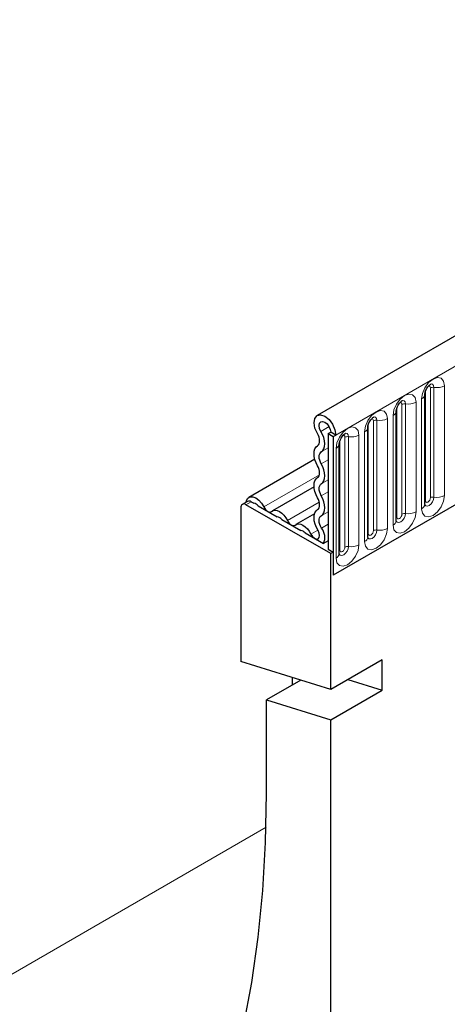
# Model space of a CAD drawing. Units: millimetres. Extents: x 0 to 733, y 0 to 1309.
# Drawn here: x 96 to 102, y 31 to 45 of the extents above; entities that cross this region are included whole.
import ezdxf

# ---------------------------------------------------------------- set-up
doc = ezdxf.new("R2010")
doc.units = ezdxf.units.MM

msp = doc.modelspace()

# ---------------------------------------------------------------- linework, layer by layer
at = {"color": 7, "linetype": 'Continuous', "lineweight": 25}
for p, q in [((170.8618, 80.3351), (100.2925, 39.5964)), ((101.7733, 38.3739), (101.7733, 39.8845)), ((101.7733, 39.8845), (101.7733, 39.882)), ((101.3809, 39.658), (101.3808, 39.6554)), ((101.3809, 38.1474), (101.3809, 39.658)), ((100.443, 39.346), (100.4783, 39.3664)), ((100.443, 39.346), (100.5137, 39.3052)), ((100.443, 39.346), (100.443, 37.7558)), ((100.549, 39.3256), (100.4783, 39.3664)), ((100.5137, 39.3052), (100.549, 39.3256)), ((100.5137, 39.3052), (100.5137, 37.3965)), ((100.9884, 37.9208), (100.9884, 39.4314)), ((100.9884, 39.4314), (100.9884, 39.4289)), ((100.596, 39.2048), (100.5959, 39.2023)), ((100.596, 37.6942), (100.596, 39.2048)), ((100.2597, 38.993), (99.3522, 38.4692)), ((102.6703, 38.6415), (100.5137, 37.3965)), ((100.2491, 38.6138), (99.6754, 38.2826)), ((99.3323, 38.4139), (99.2616, 38.373)), ((100.4783, 37.6945), (99.3116, 38.3681)), ((99.3823, 38.4089), (99.4201, 38.3871)), ((99.4805, 38.3522), (99.7433, 38.2005)), ((99.2409, 38.3273), (99.2409, 36.2105)), ((100.256, 38.2446), (99.9986, 38.096)), ((99.8037, 38.1656), (100.0665, 38.0139)), ((100.1269, 37.9791), (100.3792, 37.8334)), ((100.443, 37.8702), (100.3792, 37.8334)), ((100.443, 37.7558), (100.5137, 37.715)), ((100.5137, 37.715), (100.4783, 37.6945)), ((100.4783, 35.8261), (100.4783, 37.6945)), ((100.5137, 37.715), (100.5137, 37.3965)), ((100.4783, 35.8261), (99.2409, 36.2105)), ((101.1854, 36.2343), (100.4783, 35.8261)), ((101.1854, 35.8153), (101.1854, 36.2343)), ((100.0663, 35.9541), (99.5944, 35.6817)), ((99.948, 35.9909), (99.948, 35.8858)), ((100.7135, 35.9619), (101.1854, 35.8153)), ((100.4783, 35.4071), (101.1854, 35.8153)), ((99.5944, 34.3929), (99.5944, 35.6817)), ((99.5944, 35.6817), (100.4783, 35.4071)), ((100.4783, 27.1285), (100.4783, 35.4071))]:
    msp.add_line(p, q, dxfattribs=at)
at = {"color": 8, "linetype": 'Continuous', "lineweight": 18}
for p, q in [((100.549, 39.3256), (171.1183, 80.0643)), ((101.9002, 38.4725), (101.9002, 39.9831)), ((102.0451, 40.0055), (102.0451, 38.4949)), ((101.7812, 38.4242), (101.7812, 39.9348)), ((101.8519, 38.465), (101.8519, 39.9756)), ((101.3887, 38.1976), (101.3887, 39.7082)), ((101.4594, 38.2385), (101.4594, 39.7491)), ((101.5077, 38.2459), (101.5077, 39.7565)), ((101.6526, 39.7789), (101.6526, 38.2683)), ((101.7294, 38.3127), (101.7294, 39.8233)), ((101.3369, 38.0861), (101.3369, 39.5967)), ((100.3439, 39.3775), (100.4564, 39.4424)), ((100.9963, 37.9711), (100.9963, 39.4817)), ((101.067, 38.0119), (101.067, 39.5225)), ((101.1153, 38.0194), (101.1153, 39.53)), ((101.2602, 39.5524), (101.2602, 38.0418)), ((100.7228, 37.7928), (100.7228, 39.3034)), ((100.8677, 39.3258), (100.8677, 37.8152)), ((100.9445, 37.8596), (100.9445, 39.3702)), ((100.6038, 37.7445), (100.6038, 39.2551)), ((100.6745, 37.7854), (100.6745, 39.296)), ((100.348, 39.0936), (100.443, 39.1485)), ((100.5521, 37.633), (100.5521, 39.1436)), ((100.348, 38.9312), (100.443, 38.986)), ((99.5587, 38.3366), (100.323, 38.7778)), ((100.348, 38.6543), (100.443, 38.7091)), ((100.348, 38.4919), (100.443, 38.5467)), ((99.3823, 38.4089), (99.3116, 38.3681)), ((99.8819, 38.15), (100.3216, 38.4038)), ((100.348, 38.215), (100.443, 38.2698)), ((100.3519, 38.046), (100.443, 38.0985)), ((100.2051, 37.9635), (100.3009, 38.0187)), ((99.5888, 33.9285), (92.4228, 29.7916))]:
    msp.add_line(p, q, dxfattribs=at)
at = {"color": 8, "linetype": 'Continuous', "lineweight": 18, "flags": 128}
for points in [[(101.7294, 39.8233), (101.7414, 39.9), (101.7756, 39.9788), (101.8268, 40.0479), (101.8872, 40.0966), (101.9476, 40.1176), (101.9988, 40.1077), (102.033, 40.0683), (102.0451, 40.0055)], [(101.8519, 39.9756), (101.8492, 39.9897), (101.8415, 39.9985), (101.83, 40.0007), (101.8235, 39.9993)], [(101.9002, 39.9831), (101.8951, 40.0093), (101.8808, 40.0258), (101.8594, 40.03), (101.8569, 40.0296)], [(101.3369, 39.5967), (101.349, 39.6734), (101.3832, 39.7523), (101.4344, 39.8213), (101.4948, 39.8701), (101.5552, 39.8911), (101.6064, 39.8811), (101.6406, 39.8418), (101.6526, 39.7789)], [(101.4594, 39.7491), (101.4567, 39.7631), (101.4491, 39.772), (101.4376, 39.7742), (101.4311, 39.7727)], [(101.5077, 39.7565), (101.5027, 39.7828), (101.4884, 39.7992), (101.467, 39.8034), (101.4645, 39.8031)], [(100.9445, 39.3702), (100.9565, 39.4468), (100.9907, 39.5257), (101.0419, 39.5948), (101.1023, 39.6435), (101.1627, 39.6645), (101.2139, 39.6546), (101.2481, 39.6152), (101.2602, 39.5524)], [(101.1153, 39.53), (101.1103, 39.5562), (101.096, 39.5727), (101.0745, 39.5769), (101.072, 39.5765)], [(100.5521, 39.1436), (100.5641, 39.2203), (100.5983, 39.2992), (100.6495, 39.3682), (100.7099, 39.417), (100.7703, 39.438), (100.8215, 39.428), (100.8557, 39.3887), (100.8677, 39.3258)], [(101.067, 39.5225), (101.0643, 39.5366), (101.0566, 39.5454), (101.0452, 39.5476), (101.0386, 39.5462)], [(100.6745, 39.296), (100.6718, 39.31), (100.6642, 39.3188), (100.6527, 39.3211), (100.6462, 39.3196)], [(100.7228, 39.3034), (100.7178, 39.3297), (100.7035, 39.3461), (100.6821, 39.3503), (100.6796, 39.35)], [(102.0451, 38.4949), (102.033, 38.4182), (101.9988, 38.3393), (101.9476, 38.2703), (101.8872, 38.2215), (101.8268, 38.2005), (101.7756, 38.2105), (101.7414, 38.2499), (101.7294, 38.3127)], [(101.7812, 38.4242), (101.7768, 38.4214), (101.7733, 38.4183)], [(101.7735, 38.3694), (101.7875, 38.3536), (101.8089, 38.3494), (101.8342, 38.3582), (101.8594, 38.3786), (101.8808, 38.4075), (101.8951, 38.4404), (101.9002, 38.4725)], [(101.8519, 38.465), (101.8492, 38.4478), (101.8415, 38.4302), (101.83, 38.4147), (101.8165, 38.4038), (101.803, 38.3991), (101.7915, 38.4013), (101.7838, 38.4101), (101.7812, 38.4242)], [(101.6526, 38.2683), (101.6406, 38.1917), (101.6064, 38.1128), (101.5552, 38.0437), (101.4948, 37.995), (101.4344, 37.974), (101.3832, 37.9839), (101.349, 38.0233), (101.3369, 38.0861)], [(101.3811, 38.1429), (101.3951, 38.127), (101.4165, 38.1229), (101.4417, 38.1317), (101.467, 38.152), (101.4884, 38.1809), (101.5027, 38.2139), (101.5077, 38.2459)], [(101.4594, 38.2385), (101.4567, 38.2213), (101.4491, 38.2036), (101.4376, 38.1881), (101.4241, 38.1772), (101.4105, 38.1725), (101.3991, 38.1748), (101.3914, 38.1836), (101.3887, 38.1976)], [(101.3887, 38.1976), (101.3844, 38.1948), (101.3809, 38.1918)], [(101.2602, 38.0418), (101.2481, 37.9651), (101.2139, 37.8862), (101.1627, 37.8172), (101.1023, 37.7684), (101.0419, 37.7474), (100.9907, 37.7574), (100.9565, 37.7968), (100.9445, 37.8596)], [(100.9963, 37.9711), (100.992, 37.9683), (100.9884, 37.9652)], [(100.9886, 37.9163), (101.0026, 37.9005), (101.0241, 37.8963), (101.0493, 37.9051), (101.0745, 37.9255), (101.096, 37.9544), (101.1103, 37.9873), (101.1153, 38.0194)], [(101.067, 38.0119), (101.0643, 37.9947), (101.0566, 37.9771), (101.0452, 37.9616), (101.0316, 37.9507), (101.0181, 37.946), (101.0066, 37.9482), (100.999, 37.957), (100.9963, 37.9711)], [(100.8677, 37.8152), (100.8557, 37.7386), (100.8215, 37.6597), (100.7703, 37.5906), (100.7099, 37.5419), (100.6495, 37.5209), (100.5983, 37.5308), (100.5641, 37.5702), (100.5521, 37.633)], [(100.6038, 37.7445), (100.5995, 37.7417), (100.596, 37.7387)], [(100.5962, 37.6898), (100.6102, 37.6739), (100.6316, 37.6698), (100.6569, 37.6786), (100.6821, 37.6989), (100.7035, 37.7278), (100.7178, 37.7608), (100.7228, 37.7928)], [(100.6745, 37.7854), (100.6718, 37.7682), (100.6642, 37.7505), (100.6527, 37.735), (100.6392, 37.7241), (100.6256, 37.7194), (100.6142, 37.7216), (100.6065, 37.7305), (100.6038, 37.7445)]]:
    msp.add_lwpolyline(points, dxfattribs=at)
at = {"color": 7, "linetype": 'Continuous', "lineweight": 25, "flags": 128}
for points in [[(100.2951, 39.3465), (100.2612, 39.4218), (100.2485, 39.4957), (100.259, 39.5567), (100.291, 39.5954), (100.3396, 39.606), (100.3973, 39.5867), (100.4552, 39.5405), (100.5045, 39.4746), (100.5374, 39.3991), (100.549, 39.3256)], [(100.3439, 39.3775), (100.326, 39.4174), (100.3192, 39.4564), (100.3248, 39.4887), (100.3417, 39.5093), (100.3674, 39.5148), (100.398, 39.5046), (100.4287, 39.4802), (100.4547, 39.4453), (100.4722, 39.4053), (100.4783, 39.3664)], [(100.2975, 39.18), (100.31, 39.1907), (100.3191, 39.2057), (100.3246, 39.2246), (100.3263, 39.2465), (100.324, 39.2706), (100.3178, 39.296), (100.3081, 39.3216), (100.2951, 39.3465)], [(100.348, 39.0936), (100.3692, 39.1119), (100.3848, 39.1375), (100.3942, 39.1697), (100.397, 39.2071), (100.3931, 39.2482), (100.3826, 39.2914), (100.366, 39.3351), (100.3439, 39.3775)], [(100.2975, 38.9031), (100.2767, 38.9449), (100.2612, 38.9877), (100.2517, 39.0299), (100.2485, 39.0698), (100.2517, 39.1061), (100.2612, 39.1373), (100.2767, 39.1622), (100.2975, 39.18)], [(100.348, 38.9312), (100.3358, 38.9557), (100.3267, 38.9808), (100.3211, 39.0056), (100.3192, 39.029), (100.3211, 39.0503), (100.3267, 39.0686), (100.3358, 39.0832), (100.348, 39.0936)], [(100.2975, 38.7406), (100.3097, 38.7511), (100.3188, 38.7657), (100.3244, 38.784), (100.3263, 38.8053), (100.3244, 38.8287), (100.3188, 38.8535), (100.3097, 38.8786), (100.2975, 38.9031)], [(100.348, 38.6543), (100.3688, 38.6721), (100.3843, 38.697), (100.3938, 38.7282), (100.397, 38.7644), (100.3938, 38.8044), (100.3843, 38.8466), (100.3688, 38.8894), (100.348, 38.9312)], [(100.2975, 38.4638), (100.2767, 38.5056), (100.2612, 38.5484), (100.2517, 38.5906), (100.2485, 38.6305), (100.2517, 38.6668), (100.2612, 38.6979), (100.2767, 38.7229), (100.2975, 38.7406)], [(100.348, 38.4919), (100.3358, 38.5164), (100.3267, 38.5415), (100.3211, 38.5662), (100.3192, 38.5897), (100.3211, 38.611), (100.3267, 38.6293), (100.3358, 38.6439), (100.348, 38.6543)], [(100.348, 38.215), (100.3688, 38.2328), (100.3843, 38.2577), (100.3938, 38.2889), (100.397, 38.3251), (100.3938, 38.3651), (100.3843, 38.4073), (100.3688, 38.4501), (100.348, 38.4919)], [(99.3132, 38.4028), (99.3181, 38.4242), (99.3372, 38.4573), (99.3669, 38.4754), (99.4045, 38.4769), (99.4464, 38.4617), (99.4887, 38.4311), (99.5273, 38.388), (99.5587, 38.3366)], [(100.2975, 38.3013), (100.3097, 38.3118), (100.3188, 38.3264), (100.3244, 38.3447), (100.3263, 38.366), (100.3244, 38.3894), (100.3188, 38.4141), (100.3097, 38.4392), (100.2975, 38.4638)], [(99.5587, 38.3366), (99.5695, 38.318), (99.5824, 38.3012), (99.5968, 38.2871), (99.6119, 38.2764), (99.627, 38.2696), (99.6414, 38.2671), (99.6543, 38.269), (99.6651, 38.2752)], [(99.6651, 38.2752), (99.687, 38.2879), (99.7133, 38.2918), (99.7426, 38.2867), (99.7735, 38.2729), (99.8044, 38.2511), (99.8337, 38.2223), (99.86, 38.1881), (99.8819, 38.15)], [(100.3042, 38.0132), (100.2813, 38.056), (100.264, 38.1002), (100.2529, 38.144), (100.2486, 38.1858), (100.2511, 38.2239), (100.2604, 38.2567), (100.2761, 38.2828), (100.2975, 38.3013)], [(99.8819, 38.15), (99.8927, 38.1314), (99.9056, 38.1146), (99.92, 38.1005), (99.9351, 38.0898), (99.9502, 38.083), (99.9646, 38.0805), (99.9775, 38.0824), (99.9882, 38.0886)], [(99.9882, 38.0886), (100.0102, 38.1013), (100.0365, 38.1052), (100.0658, 38.1001), (100.0967, 38.0863), (100.1275, 38.0645), (100.1568, 38.0357), (100.1831, 38.0015), (100.2051, 37.9635)], [(100.3519, 38.046), (100.3384, 38.071), (100.3283, 38.097), (100.3218, 38.1227), (100.3192, 38.1472), (100.3207, 38.1696), (100.3262, 38.1888), (100.3354, 38.2041), (100.348, 38.215)], [(100.2051, 37.9635), (100.2266, 37.9306), (100.2533, 37.9063), (100.2809, 37.8946), (100.3047, 37.8976), (100.3207, 37.9146), (100.3263, 37.9429), (100.3204, 37.9778), (100.3042, 38.0132)], [(96.4305, 26.1544), (96.8004, 26.4737), (97.1498, 26.823), (97.4781, 27.2017), (97.7846, 27.6089), (98.0687, 28.0439), (98.3298, 28.5059), (98.5676, 28.994), (98.7815, 29.5073), (98.9711, 30.0447), (99.1361, 30.6054), (99.2762, 31.1881), (99.391, 31.7918), (99.4804, 32.4153), (99.5441, 33.0575), (99.5822, 33.7171), (99.5944, 34.3929)]]:
    msp.add_lwpolyline(points, dxfattribs=at)
at = {"color": 8, "linetype": 'Continuous', "lineweight": 18}
for centre, radius, start, end in [((101.8871, 39.9074), 0.0768, 80.2289, 117.35717), ((101.9392, 40.21), 0.2303, 260.2289, 297.35717), ((101.6973, 39.893), 0.0768, 294.73305, 351.71273), ((101.4947, 39.6809), 0.0768, 80.2289, 117.35717), ((101.5468, 39.9835), 0.2303, 260.2289, 297.35717), ((101.3048, 39.6665), 0.0768, 294.73305, 351.71273), ((101.1022, 39.4543), 0.0768, 80.2289, 117.35717), ((101.1544, 39.7569), 0.2303, 260.2289, 297.35717), ((100.7098, 39.2278), 0.0768, 80.2289, 117.35717), ((100.7619, 39.5303), 0.2303, 260.2289, 297.35717), ((100.9124, 39.4399), 0.0768, 294.73305, 351.71273), ((100.5199, 39.2134), 0.0768, 294.73305, 351.71273), ((101.9392, 38.6994), 0.2303, 260.2289, 297.35717), ((101.6979, 38.3816), 0.0758, 294.52506, 354.1548), ((101.8871, 38.3968), 0.0768, 80.2289, 117.35717), ((101.4947, 38.1703), 0.0768, 80.2289, 117.35717), ((101.5468, 38.4729), 0.2303, 260.2289, 297.35717), ((101.3055, 38.1551), 0.0758, 294.52506, 354.1548), ((101.1022, 37.9437), 0.0768, 80.2289, 117.35717), ((101.1544, 38.2463), 0.2303, 260.2289, 297.35717), ((100.7619, 38.0197), 0.2303, 260.2289, 297.35717), ((100.913, 37.9285), 0.0758, 294.52506, 354.1548), ((100.5206, 37.702), 0.0758, 294.52506, 354.1548), ((100.7098, 37.7172), 0.0768, 80.2289, 117.35717)]:
    msp.add_arc(centre, radius, start, end, dxfattribs=at)
at = {"color": 7, "linetype": 'Continuous', "lineweight": 25}
for centre, radius, start, end in [((99.284, 38.3342), 0.0437, 50.79671, 189.21404), ((99.353, 38.368), 0.0503, 54.38242, 114.30712), ((99.4103, 38.3004), 0.0873, 36.45442, 83.55096), ((99.7329, 38.1127), 0.0884, 36.77593, 83.22944), ((100.0561, 37.9261), 0.0884, 36.77593, 83.22944), ((100.1958, 37.9179), 0.2019, 335.27064, 39.3723)]:
    msp.add_arc(centre, radius, start, end, dxfattribs=at)
for points, knots in [([(101.7733, 39.8845), (101.7735, 39.8887), (101.7739, 39.8974), (101.779, 39.9203), (101.7897, 39.9481), (101.8064, 39.978), (101.8263, 40.0034), (101.8443, 40.0204), (101.8582, 40.0295), (101.8601, 40.0301), (101.8611, 40.0304)], [0, 0, 0, 0, 0.10889234, 0.2265392, 0.3558497, 0.49614381, 0.64080691, 0.76349053, 0.87674809, 1, 1, 1, 1]), ([(101.3809, 39.658), (101.3811, 39.6621), (101.3814, 39.6708), (101.3866, 39.6937), (101.3973, 39.7216), (101.414, 39.7515), (101.4338, 39.7768), (101.4519, 39.7938), (101.4658, 39.8029), (101.4677, 39.8035), (101.4686, 39.8039)], [0, 0, 0, 0, 0.1088923, 0.2265392, 0.3558497, 0.4961438, 0.6408069, 0.7634905, 0.8767481, 1, 1, 1, 1]), ([(100.9884, 39.4314), (100.9886, 39.4356), (100.989, 39.4443), (100.9941, 39.4672), (101.0048, 39.495), (101.0215, 39.5249), (101.0414, 39.5503), (101.0594, 39.5673), (101.0733, 39.5764), (101.0752, 39.577), (101.0762, 39.5773)], [0, 0, 0, 0, 0.1088923, 0.2265392, 0.3558497, 0.4961438, 0.6408069, 0.7634905, 0.8767481, 1, 1, 1, 1]), ([(100.596, 39.2048), (100.5962, 39.209), (100.5965, 39.2177), (100.6017, 39.2406), (100.6124, 39.2685), (100.6291, 39.2983), (100.649, 39.3237), (100.667, 39.3407), (100.6809, 39.3498), (100.6828, 39.3504), (100.6838, 39.3507)], [0, 0, 0, 0, 0.10889234, 0.2265392, 0.3558497, 0.49614381, 0.64080691, 0.76349053, 0.87674809, 1, 1, 1, 1]), ([(101.7733, 38.3695), (101.7735, 38.3691), (101.7738, 38.3678), (101.7735, 38.3714), (101.7733, 38.3739)], [0, 0, 0, 0, 0.305113, 1, 1, 1, 1]), ([(101.3809, 38.1429), (101.381, 38.1425), (101.3814, 38.1412), (101.3811, 38.1448), (101.3809, 38.1474)], [0, 0, 0, 0, 0.305113, 1, 1, 1, 1]), ([(100.9885, 37.9164), (100.9886, 37.916), (100.9889, 37.9146), (100.9886, 37.9183), (100.9884, 37.9208)], [0, 0, 0, 0, 0.305113, 1, 1, 1, 1]), ([(100.596, 37.6898), (100.5961, 37.6894), (100.5965, 37.6881), (100.5962, 37.6917), (100.596, 37.6942)], [0, 0, 0, 0, 0.305113, 1, 1, 1, 1])]:
    msp.add_open_spline(points, degree=3, knots=knots, dxfattribs=at)

doc.saveas('drawing.dxf')
